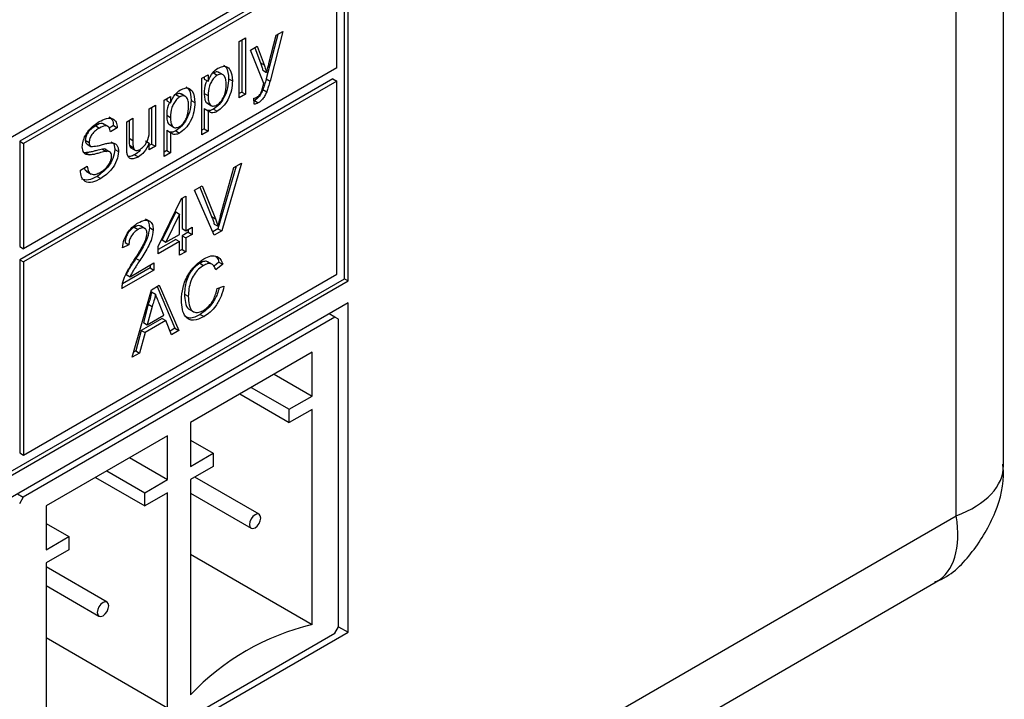
# Model space of a CAD drawing. Units: millimetres. Extents: x 198 to 2783, y 471 to 2034.
# Drawn here: x 1543 to 1588, y 994 to 1025 of the extents above; entities that cross this region are included whole.
import ezdxf

# ---------------------------------------------------------------- set-up
doc = ezdxf.new("R2010")
doc.units = ezdxf.units.MM
doc.header["$LTSCALE"] = 10

msp = doc.modelspace()

# ---------------------------------------------------------------- linework, layer by layer
at = {"color": 7, "linetype": 'Continuous', "lineweight": 25}
for p, q in [((1588.294, 1004.601), (1588.294, 1075.451)), ((1586.097, 1002.261), (1586.097, 1063.583)), ((1557.813, 1028.904), (1481.799, 985.022)), ((1557.636, 1013.287), (1557.636, 1028.802)), ((1557.813, 1013.185), (1557.813, 1028.904)), ((1557.106, 1028.087), (1542.539, 1019.678)), ((1557.283, 1027.985), (1542.716, 1019.576)), ((1557.283, 1023.086), (1557.283, 1027.985)), ((1554.535, 1024.64), (1554.002, 1022.576)), ((1554.129, 1023.289), (1554.467, 1024.601)), ((1554.773, 1024.778), (1554.179, 1022.474)), ((1554.467, 1024.601), (1554.773, 1024.778)), ((1552.75, 1024.315), (1553.041, 1024.483)), ((1552.75, 1021.694), (1552.75, 1024.315)), ((1552.864, 1024.381), (1552.864, 1021.964)), ((1553.041, 1024.483), (1553.041, 1021.862)), ((1553.274, 1023.912), (1553.581, 1024.09)), ((1553.581, 1024.09), (1553.907, 1023.226)), ((1553.885, 1022.365), (1553.274, 1023.912)), ((1553.468, 1024.024), (1553.73, 1023.328)), ((1553.73, 1023.328), (1553.907, 1023.226)), ((1557.283, 1023.086), (1542.716, 1014.677)), ((1551.004, 1022.601), (1551.295, 1022.769)), ((1551.295, 1022.769), (1551.295, 1022.465)), ((1551.547, 1022.85), (1551.723, 1022.748)), ((1552.007, 1022.756), (1551.786, 1022.883)), ((1553.844, 1022.973), (1554.02, 1022.871)), ((1557.106, 1022.576), (1542.539, 1014.167)), ((1557.283, 1022.473), (1542.716, 1014.064)), ((1551.004, 1019.98), (1551.004, 1022.601)), ((1551.118, 1022.667), (1551.118, 1022.567)), ((1551.118, 1022.567), (1551.295, 1022.465)), ((1552.253, 1022.583), (1552.43, 1022.481)), ((1554.002, 1022.576), (1554.179, 1022.474)), ((1557.106, 1022.576), (1557.283, 1022.473)), ((1557.283, 1013.492), (1557.283, 1022.473)), ((1549.257, 1021.593), (1549.548, 1021.761)), ((1549.548, 1021.761), (1549.548, 1021.457)), ((1549.8, 1021.842), (1549.977, 1021.74)), ((1550.261, 1021.748), (1550.04, 1021.875)), ((1551.118, 1021.898), (1551.295, 1021.796)), ((1552.864, 1021.964), (1552.75, 1021.898)), ((1553.041, 1021.862), (1552.75, 1021.694)), ((1552.864, 1021.964), (1553.041, 1021.862)), ((1553.847, 1022.081), (1554.024, 1021.979)), ((1548.559, 1021.19), (1548.85, 1021.358)), ((1548.85, 1021.358), (1548.85, 1019.443)), ((1549.257, 1018.972), (1549.257, 1021.593)), ((1549.372, 1021.659), (1549.372, 1021.559)), ((1549.372, 1021.559), (1549.548, 1021.457)), ((1550.507, 1021.575), (1550.683, 1021.473)), ((1551.242, 1021.456), (1551.463, 1021.328)), ((1553.448, 1021.396), (1553.419, 1021.672)), ((1553.45, 1021.563), (1553.431, 1021.555)), ((1553.45, 1021.563), (1553.627, 1021.461)), ((1548.559, 1020.184), (1548.559, 1021.19)), ((1548.673, 1021.256), (1548.673, 1019.545)), ((1549.372, 1020.89), (1549.548, 1020.788)), ((1551.118, 1021.196), (1551.118, 1020.25)), ((1551.118, 1021.196), (1551.295, 1021.094)), ((1551.295, 1021.094), (1551.295, 1020.148)), ((1551.545, 1021.169), (1551.722, 1021.067)), ((1546.069, 1020.394), (1546.246, 1020.292)), ((1546.655, 1020.359), (1546.434, 1020.486)), ((1546.898, 1020.402), (1546.704, 1020.29)), ((1546.898, 1020.402), (1547.075, 1020.3)), ((1547.511, 1020.585), (1547.802, 1020.753)), ((1547.511, 1019.404), (1547.511, 1020.585)), ((1547.625, 1020.651), (1547.625, 1019.814)), ((1547.802, 1020.753), (1547.802, 1019.711)), ((1549.496, 1020.448), (1549.717, 1020.32)), ((1547.075, 1020.3), (1546.754, 1020.115)), ((1549.372, 1020.188), (1549.372, 1019.242)), ((1549.372, 1020.188), (1549.548, 1020.086)), ((1549.548, 1020.086), (1549.548, 1019.14)), ((1549.799, 1020.161), (1549.975, 1020.059)), ((1551.118, 1020.25), (1551.004, 1020.184)), ((1551.295, 1020.148), (1551.004, 1019.98)), ((1551.118, 1020.25), (1551.295, 1020.148)), ((1542.539, 1019.678), (1542.539, 1014.779)), ((1542.539, 1019.678), (1542.716, 1019.576)), ((1542.716, 1019.576), (1542.716, 1014.677)), ((1545.588, 1019.725), (1545.765, 1019.623)), ((1545.669, 1019.54), (1545.846, 1019.438)), ((1547.625, 1019.814), (1547.802, 1019.711)), ((1547.642, 1019.487), (1547.819, 1019.385)), ((1548.382, 1019.69), (1548.559, 1019.587)), ((1548.559, 1019.275), (1548.559, 1019.587)), ((1548.673, 1019.545), (1548.559, 1019.479)), ((1548.673, 1019.545), (1548.85, 1019.443)), ((1545.603, 1019.143), (1545.515, 1019.157)), ((1545.603, 1019.143), (1545.78, 1019.041)), ((1546.394, 1019.309), (1546.571, 1019.207)), ((1546.752, 1019.173), (1546.531, 1019.3)), ((1546.956, 1019.297), (1547.133, 1019.195)), ((1547.699, 1019.377), (1547.92, 1019.25)), ((1547.878, 1019.052), (1548.055, 1018.95)), ((1548.85, 1019.443), (1548.559, 1019.275)), ((1549.372, 1019.242), (1549.257, 1019.176)), ((1549.548, 1019.14), (1549.257, 1018.972)), ((1549.372, 1019.242), (1549.548, 1019.14)), ((1552.849, 1018.657), (1551.933, 1015.507)), ((1552.502, 1018.457), (1552.849, 1018.657)), ((1545.357, 1018.334), (1545.678, 1018.519)), ((1545.632, 1018.281), (1545.853, 1018.153)), ((1552.601, 1018.514), (1551.757, 1015.609)), ((1551.883, 1016.221), (1552.502, 1018.457)), ((1546.131, 1018.044), (1546.308, 1017.942)), ((1550.671, 1017.4), (1551.018, 1017.6)), ((1551.587, 1015.307), (1550.671, 1017.4)), ((1550.908, 1017.537), (1551.459, 1016.18)), ((1551.018, 1017.6), (1551.636, 1016.077)), ((1548.981, 1014.777), (1550.058, 1017.012)), ((1550.058, 1017.012), (1550.261, 1017.129)), ((1550.085, 1017.027), (1550.085, 1015.618)), ((1550.261, 1017.129), (1550.261, 1015.516)), ((1549.794, 1016.394), (1549.163, 1015.086)), ((1549.97, 1016.292), (1549.34, 1014.984)), ((1549.794, 1016.394), (1549.97, 1016.292)), ((1549.97, 1015.348), (1549.97, 1016.292)), ((1551.459, 1016.18), (1551.636, 1016.077)), ((1551.583, 1015.828), (1551.76, 1015.726)), ((1547.866, 1015.682), (1548.043, 1015.58)), ((1548.376, 1015.611), (1548.155, 1015.738)), ((1548.571, 1015.668), (1548.748, 1015.566)), ((1549.34, 1014.984), (1549.97, 1015.348)), ((1550.085, 1015.618), (1550.261, 1015.516)), ((1550.376, 1015.45), (1550.085, 1015.282)), ((1550.261, 1015.516), (1550.552, 1015.684)), ((1550.552, 1015.348), (1550.261, 1015.18)), ((1550.376, 1015.582), (1550.376, 1015.45)), ((1550.376, 1015.45), (1550.552, 1015.348)), ((1550.552, 1015.684), (1550.552, 1015.348)), ((1551.757, 1015.609), (1551.515, 1015.47)), ((1551.933, 1015.507), (1551.587, 1015.307)), ((1551.757, 1015.609), (1551.933, 1015.507)), ((1547.436, 1014.963), (1547.613, 1014.861)), ((1549.794, 1015.114), (1548.981, 1014.645)), ((1549.97, 1015.012), (1548.981, 1014.441)), ((1549.163, 1015.086), (1549.34, 1014.984)), ((1549.794, 1015.114), (1549.97, 1015.012)), ((1549.97, 1014.374), (1549.97, 1015.012)), ((1550.085, 1015.282), (1550.085, 1014.644)), ((1550.085, 1015.282), (1550.261, 1015.18)), ((1550.261, 1015.18), (1550.261, 1014.542)), ((1542.539, 1014.779), (1542.716, 1014.677)), ((1547.613, 1014.861), (1547.322, 1014.727)), ((1548.981, 1014.441), (1548.981, 1014.777)), ((1550.085, 1014.644), (1549.97, 1014.578)), ((1550.261, 1014.542), (1549.97, 1014.374)), ((1550.085, 1014.644), (1550.261, 1014.542)), ((1542.539, 1014.167), (1542.539, 1005.185)), ((1542.539, 1014.167), (1542.716, 1014.064)), ((1542.716, 1014.064), (1542.716, 1005.083)), ((1547.667, 1013.38), (1548.777, 1014.021)), ((1547.941, 1014.229), (1548.118, 1014.127)), ((1548.777, 1014.021), (1548.777, 1013.685)), ((1550.911, 1014.003), (1551.088, 1013.901)), ((1551.506, 1013.946), (1551.285, 1014.073)), ((1551.802, 1014.058), (1551.574, 1013.87)), ((1551.802, 1014.058), (1551.979, 1013.956)), ((1548.777, 1013.685), (1547.293, 1012.828)), ((1548.6, 1013.787), (1547.317, 1013.046)), ((1548.6, 1013.919), (1548.6, 1013.787)), ((1548.6, 1013.787), (1548.777, 1013.685)), ((1551.979, 1013.956), (1551.658, 1013.692)), ((1481.799, 969.507), (1557.636, 1013.287)), ((1481.799, 969.303), (1557.813, 1013.185)), ((1542.716, 1005.083), (1557.283, 1013.492)), ((1547.49, 1013.482), (1547.667, 1013.38)), ((1557.636, 1013.287), (1557.813, 1013.185)), ((1547.768, 1009.632), (1548.669, 1012.774)), ((1548.669, 1012.774), (1549.03, 1012.982)), ((1548.673, 1012.677), (1548.85, 1012.575)), ((1548.924, 1012.921), (1549.755, 1010.983)), ((1549.03, 1012.982), (1549.932, 1010.881)), ((1551.717, 1012.837), (1552.037, 1012.935)), ((1557.813, 1012.165), (1481.799, 968.283)), ((1549.237, 1011.589), (1549.017, 1012.151)), ((1550.201, 1012.572), (1550.378, 1012.47)), ((1557.813, 996.854), (1557.813, 1012.165)), ((1548.518, 1012.104), (1548.286, 1011.244)), ((1548.695, 1012.002), (1548.462, 1011.142)), ((1548.518, 1012.104), (1548.695, 1012.002)), ((1550.408, 1011.87), (1550.629, 1011.743)), ((1557.194, 1011.501), (1542.699, 1003.133)), ((1549.157, 1011.444), (1548.189, 1010.886)), ((1548.286, 1011.244), (1548.462, 1011.142)), ((1549.334, 1011.342), (1548.366, 1010.784)), ((1548.462, 1011.142), (1549.237, 1011.589)), ((1549.157, 1011.444), (1549.334, 1011.342)), ((1549.592, 1010.685), (1549.334, 1011.342)), ((1550.933, 1011.63), (1551.11, 1011.528)), ((1557.194, 1011.501), (1556.929, 1011.654)), ((1557.371, 1011.399), (1557.194, 1011.501)), ((1557.371, 997.11), (1557.371, 1011.399)), ((1548.189, 1010.886), (1547.931, 1009.93)), ((1548.366, 1010.784), (1548.108, 1009.828)), ((1548.189, 1010.886), (1548.366, 1010.784)), ((1549.755, 1010.983), (1549.527, 1010.851)), ((1549.932, 1010.881), (1549.592, 1010.685)), ((1549.755, 1010.983), (1549.932, 1010.881)), ((1547.931, 1009.93), (1547.838, 1009.877)), ((1547.931, 1009.93), (1548.108, 1009.828)), ((1556.134, 1009.868), (1550.477, 1006.603)), ((1556.134, 1007.827), (1556.134, 1009.868)), ((1548.108, 1009.828), (1547.768, 1009.632)), ((1554.366, 1008.848), (1556.134, 1007.827)), ((1553.305, 1008.235), (1555.073, 1007.215)), ((1552.774, 1007.929), (1555.073, 1006.602)), ((1555.073, 1007.215), (1556.134, 1007.827)), ((1555.073, 1006.602), (1555.073, 1007.215)), ((1556.134, 1007.214), (1555.073, 1006.602)), ((1556.134, 997.212), (1556.134, 1007.214)), ((1550.477, 1006.603), (1550.477, 1004.561)), ((1549.416, 1005.99), (1543.759, 1002.725)), ((1549.416, 1003.949), (1549.416, 1005.99)), ((1550.477, 1005.786), (1551.537, 1005.174)), ((1542.539, 1005.185), (1542.716, 1005.083)), ((1547.648, 1004.97), (1549.416, 1003.949)), ((1550.477, 1004.561), (1551.537, 1005.174)), ((1551.537, 1005.174), (1551.537, 1004.561)), ((1546.587, 1004.357), (1548.355, 1003.337)), ((1551.537, 1004.561), (1550.477, 1003.949)), ((1546.057, 1004.051), (1548.355, 1002.724)), ((1548.355, 1003.337), (1549.416, 1003.949)), ((1550.477, 1003.949), (1550.477, 993.946)), ((1553.669, 1002.334), (1550.674, 1004.063)), ((1542.433, 1003.286), (1542.699, 1003.133)), ((1542.699, 1003.133), (1542.522, 1002.827)), ((1549.416, 1003.337), (1548.355, 1002.724)), ((1548.355, 1002.724), (1548.355, 1003.337)), ((1549.416, 993.334), (1549.416, 1003.337)), ((1550.477, 1003.311), (1553.294, 1001.684)), ((1543.759, 1002.725), (1543.759, 1000.683)), ((1462.284, 930.785), (1586.097, 1002.261)), ((1543.759, 1001.908), (1544.82, 1001.296)), ((1543.759, 1000.683), (1544.82, 1001.296)), ((1544.82, 1001.296), (1544.82, 1000.683)), ((1544.82, 1000.683), (1543.759, 1000.071)), ((1550.477, 1000.477), (1556.134, 997.212)), ((1543.759, 1000.071), (1543.759, 990.068)), ((1546.598, 998.252), (1543.759, 999.891)), ((1453.104, 922.949), (1585.169, 999.188)), ((1543.759, 999.025), (1546.223, 997.602)), ((1557.194, 996.803), (1557.371, 997.11)), ((1557.371, 997.11), (1557.813, 996.854)), ((1481.799, 952.973), (1557.813, 996.854)), ((1542.699, 988.435), (1557.194, 996.803)), ((1543.759, 996.6), (1549.416, 993.334))]:
    msp.add_line(p, q, dxfattribs=at)
at = {"color": 7, "linetype": 'Continuous', "lineweight": 25, "flags": 128}
for points in [[(1553.482, 1002.315), (1553.38, 1002.234), (1553.294, 1002.118), (1553.237, 1001.985), (1553.217, 1001.856), (1553.237, 1001.751), (1553.294, 1001.684), (1553.38, 1001.668), (1553.482, 1001.703), (1553.583, 1001.785), (1553.669, 1001.901), (1553.727, 1002.034), (1553.747, 1002.162), (1553.727, 1002.268), (1553.669, 1002.334), (1553.583, 1002.351), (1553.482, 1002.315)], [(1546.411, 997.621), (1546.512, 997.703), (1546.598, 997.819), (1546.656, 997.951), (1546.676, 998.08), (1546.656, 998.186), (1546.598, 998.252), (1546.512, 998.269), (1546.411, 998.233), (1546.309, 998.152), (1546.223, 998.035), (1546.166, 997.903), (1546.146, 997.774), (1546.166, 997.669), (1546.223, 997.602), (1546.309, 997.586), (1546.411, 997.621)]]:
    msp.add_lwpolyline(points, dxfattribs=at)
at = {"color": 7, "linetype": 'Continuous', "lineweight": 25}
msp.add_arc((1558.887, 985.911), 11.632, 103.6909, 136.3037, dxfattribs=at)
at = {"color": 1, "linetype": 'Continuous', "lineweight": 25}
for major_axis, ratio, start_param, end_param in [((7.487, -0.934), 0.475351, 5.557022, 6.34242), ((-4.552, 6.017), 0.475458, 3.082336, 3.867816)]:
    msp.add_ellipse((1580.794, 1005.323), major_axis=major_axis, ratio=ratio, start_param=start_param, end_param=end_param, dxfattribs=at)
at = {"color": 7, "linetype": 'Continuous', "lineweight": 25}
for points, knots in [([(1551.756, 1023.069), (1551.831, 1023.105), (1551.983, 1023.178), (1552.181, 1023.15), (1552.386, 1022.963), (1552.412, 1022.68), (1552.43, 1022.481)], [0, 0, 0, 0, 0.18709, 0.374052, 0.561104, 1, 1, 1, 1]), ([(1552.015, 1023.217), (1552.058, 1023.185), (1552.219, 1023.066), (1552.239, 1022.788), (1552.253, 1022.583)], [0, 0, 0, 0, 0.2668527, 1, 1, 1, 1]), ([(1553.73, 1023.328), (1553.754, 1023.264), (1553.796, 1023.149), (1553.829, 1023.027), (1553.844, 1022.973)], [0, 0, 0, 0, 0.559963, 1, 1, 1, 1]), ([(1553.907, 1023.226), (1553.931, 1023.162), (1553.972, 1023.047), (1554.006, 1022.925), (1554.02, 1022.871)], [0, 0, 0, 0, 0.559963, 1, 1, 1, 1]), ([(1554.02, 1022.871), (1554.04, 1022.949), (1554.076, 1023.088), (1554.113, 1023.228), (1554.129, 1023.289)], [0, 0, 0, 0, 0.56, 1, 1, 1, 1]), ([(1551.295, 1022.465), (1551.359, 1022.609), (1551.473, 1022.865), (1551.669, 1023.007), (1551.756, 1023.069)], [0, 0, 0, 0, 0.560159, 1, 1, 1, 1]), ([(1551.723, 1022.748), (1551.672, 1022.71), (1551.568, 1022.634), (1551.445, 1022.446), (1551.313, 1022.155), (1551.302, 1021.944), (1551.295, 1021.796)], [0, 0, 0, 0, 0.186313, 0.373288, 0.560513, 1, 1, 1, 1]), ([(1551.803, 1022.861), (1551.776, 1022.878), (1551.707, 1022.921), (1551.607, 1022.877), (1551.547, 1022.85)], [0, 0, 0, 0, 0.396433, 1, 1, 1, 1]), ([(1552.139, 1022.308), (1552.136, 1022.394), (1552.13, 1022.564), (1552.047, 1022.744), (1551.901, 1022.82), (1551.782, 1022.772), (1551.723, 1022.748)], [0, 0, 0, 0, 0.2812816, 0.5609541, 0.7809189, 1, 1, 1, 1]), ([(1551.249, 1022.492), (1551.226, 1022.444), (1551.129, 1022.241), (1551.123, 1022.046), (1551.118, 1021.898)], [0, 0, 0, 0, 0.236105, 1, 1, 1, 1]), ([(1552.253, 1022.583), (1552.244, 1022.443), (1552.227, 1022.163), (1552.071, 1021.728), (1551.82, 1021.37), (1551.637, 1021.236), (1551.545, 1021.169)], [0, 0, 0, 0, 0.28075, 0.560278, 0.780161, 1, 1, 1, 1]), ([(1551.712, 1021.363), (1551.763, 1021.4), (1551.867, 1021.474), (1551.995, 1021.659), (1552.124, 1021.951), (1552.132, 1022.161), (1552.139, 1022.308)], [0, 0, 0, 0, 0.18658, 0.37341, 0.560325, 1, 1, 1, 1]), ([(1552.43, 1022.481), (1552.421, 1022.341), (1552.404, 1022.061), (1552.247, 1021.626), (1551.997, 1021.268), (1551.813, 1021.134), (1551.722, 1021.067)], [0, 0, 0, 0, 0.28075, 0.560278, 0.780161, 1, 1, 1, 1]), ([(1553.784, 1021.99), (1553.801, 1022.043), (1553.83, 1022.138), (1553.852, 1022.233), (1553.862, 1022.274)], [0, 0, 0, 0, 0.55976, 1, 1, 1, 1]), ([(1554.002, 1022.576), (1553.976, 1022.484), (1553.93, 1022.319), (1553.872, 1022.154), (1553.847, 1022.081)], [0, 0, 0, 0, 0.560088, 1, 1, 1, 1]), ([(1553.862, 1022.274), (1553.866, 1022.291), (1553.874, 1022.322), (1553.881, 1022.352), (1553.885, 1022.365)], [0, 0, 0, 0, 0.56, 1, 1, 1, 1]), ([(1554.179, 1022.474), (1554.153, 1022.382), (1554.107, 1022.217), (1554.049, 1022.052), (1554.024, 1021.979)], [0, 0, 0, 0, 0.560088, 1, 1, 1, 1]), ([(1549.548, 1021.457), (1549.612, 1021.601), (1549.727, 1021.857), (1549.923, 1021.999), (1550.009, 1022.061)], [0, 0, 0, 0, 0.560159, 1, 1, 1, 1]), ([(1550.057, 1021.853), (1550.03, 1021.87), (1549.961, 1021.913), (1549.861, 1021.869), (1549.8, 1021.842)], [0, 0, 0, 0, 0.396433, 1, 1, 1, 1]), ([(1550.392, 1021.3), (1550.389, 1021.386), (1550.384, 1021.556), (1550.301, 1021.736), (1550.155, 1021.812), (1550.036, 1021.764), (1549.977, 1021.74)], [0, 0, 0, 0, 0.281282, 0.560954, 0.780919, 1, 1, 1, 1]), ([(1550.009, 1022.061), (1550.085, 1022.097), (1550.237, 1022.169), (1550.435, 1022.142), (1550.64, 1021.955), (1550.666, 1021.671), (1550.683, 1021.473)], [0, 0, 0, 0, 0.1870904, 0.3740516, 0.5611041, 1, 1, 1, 1]), ([(1550.269, 1022.209), (1550.312, 1022.177), (1550.473, 1022.058), (1550.492, 1021.779), (1550.507, 1021.575)], [0, 0, 0, 0, 0.266853, 1, 1, 1, 1]), ([(1551.118, 1021.898), (1551.122, 1021.815), (1551.129, 1021.649), (1551.183, 1021.48), (1551.255, 1021.456), (1551.269, 1021.452)], [0, 0, 0, 0, 0.449913, 0.897093, 1, 1, 1, 1]), ([(1551.295, 1021.796), (1551.297, 1021.711), (1551.303, 1021.541), (1551.384, 1021.358), (1551.534, 1021.289), (1551.652, 1021.339), (1551.712, 1021.363)], [0, 0, 0, 0, 0.281226, 0.560744, 0.780646, 1, 1, 1, 1]), ([(1553.847, 1022.081), (1553.822, 1022.022), (1553.773, 1021.903), (1553.644, 1021.7), (1553.523, 1021.615), (1553.45, 1021.563)], [0, 0, 0, 0, 0.281289, 0.561872, 1, 1, 1, 1]), ([(1553.565, 1021.728), (1553.59, 1021.743), (1553.638, 1021.773), (1553.723, 1021.859), (1553.761, 1021.94), (1553.784, 1021.99)], [0, 0, 0, 0, 0.281143, 0.561491, 1, 1, 1, 1]), ([(1554.024, 1021.979), (1553.999, 1021.92), (1553.949, 1021.801), (1553.82, 1021.598), (1553.7, 1021.513), (1553.627, 1021.461)], [0, 0, 0, 0, 0.281289, 0.561872, 1, 1, 1, 1]), ([(1549.503, 1021.484), (1549.48, 1021.436), (1549.383, 1021.233), (1549.376, 1021.038), (1549.372, 1020.89)], [0, 0, 0, 0, 0.236105, 1, 1, 1, 1]), ([(1549.977, 1021.74), (1549.925, 1021.702), (1549.822, 1021.626), (1549.698, 1021.437), (1549.567, 1021.147), (1549.556, 1020.936), (1549.548, 1020.788)], [0, 0, 0, 0, 0.186313, 0.373288, 0.560513, 1, 1, 1, 1]), ([(1550.507, 1021.575), (1550.498, 1021.435), (1550.481, 1021.155), (1550.324, 1020.72), (1550.074, 1020.362), (1549.89, 1020.228), (1549.799, 1020.161)], [0, 0, 0, 0, 0.28075, 0.560278, 0.780161, 1, 1, 1, 1]), ([(1549.965, 1020.355), (1550.017, 1020.392), (1550.121, 1020.466), (1550.248, 1020.651), (1550.378, 1020.943), (1550.386, 1021.153), (1550.392, 1021.3)], [0, 0, 0, 0, 0.18658, 0.37341, 0.560325, 1, 1, 1, 1]), ([(1550.683, 1021.473), (1550.675, 1021.333), (1550.658, 1021.053), (1550.501, 1020.618), (1550.251, 1020.26), (1550.067, 1020.126), (1549.975, 1020.059)], [0, 0, 0, 0, 0.28075, 0.560278, 0.780161, 1, 1, 1, 1]), ([(1553.419, 1021.672), (1553.446, 1021.679), (1553.494, 1021.692), (1553.543, 1021.717), (1553.565, 1021.728)], [0, 0, 0, 0, 0.560127, 1, 1, 1, 1]), ([(1553.627, 1021.461), (1553.593, 1021.444), (1553.532, 1021.414), (1553.474, 1021.401), (1553.448, 1021.396)], [0, 0, 0, 0, 0.559718, 1, 1, 1, 1]), ([(1549.372, 1020.89), (1549.375, 1020.807), (1549.383, 1020.641), (1549.437, 1020.472), (1549.509, 1020.448), (1549.523, 1020.444)], [0, 0, 0, 0, 0.449913, 0.897093, 1, 1, 1, 1]), ([(1551.545, 1021.169), (1551.497, 1021.145), (1551.401, 1021.097), (1551.318, 1021.104), (1551.276, 1021.107)], [0, 0, 0, 0, 0.500161, 1, 1, 1, 1]), ([(1551.722, 1021.067), (1551.674, 1021.043), (1551.579, 1020.997), (1551.423, 1020.995), (1551.343, 1021.057), (1551.295, 1021.094)], [0, 0, 0, 0, 0.280378, 0.560577, 1, 1, 1, 1]), ([(1545.445, 1019.414), (1545.452, 1019.499), (1545.468, 1019.669), (1545.581, 1019.947), (1545.827, 1020.307), (1546.065, 1020.472), (1546.233, 1020.587)], [0, 0, 0, 0, 0.187029, 0.374124, 0.56114, 1, 1, 1, 1]), ([(1546.069, 1020.394), (1546.007, 1020.355), (1545.884, 1020.279), (1545.72, 1020.111), (1545.608, 1019.905), (1545.595, 1019.785), (1545.588, 1019.725)], [0, 0, 0, 0, 0.28129, 0.56082, 0.78068, 1, 1, 1, 1]), ([(1546.446, 1020.456), (1546.425, 1020.472), (1546.333, 1020.542), (1546.184, 1020.458), (1546.069, 1020.394)], [0, 0, 0, 0, 0.228726, 1, 1, 1, 1]), ([(1546.233, 1020.587), (1546.345, 1020.644), (1546.57, 1020.757), (1546.86, 1020.76), (1547.038, 1020.584), (1547.062, 1020.394), (1547.075, 1020.3)], [0, 0, 0, 0, 0.280797, 0.560151, 0.779877, 1, 1, 1, 1]), ([(1546.754, 1020.115), (1546.742, 1020.186), (1546.718, 1020.328), (1546.535, 1020.437), (1546.355, 1020.347), (1546.246, 1020.292)], [0, 0, 0, 0, 0.281097, 0.560287, 1, 1, 1, 1]), ([(1546.704, 1020.805), (1546.756, 1020.766), (1546.867, 1020.682), (1546.887, 1020.499), (1546.898, 1020.402)], [0, 0, 0, 0, 0.468878, 1, 1, 1, 1]), ([(1549.548, 1020.788), (1549.551, 1020.703), (1549.557, 1020.532), (1549.638, 1020.35), (1549.788, 1020.281), (1549.906, 1020.33), (1549.965, 1020.355)], [0, 0, 0, 0, 0.2812258, 0.5607439, 0.7806464, 1, 1, 1, 1]), ([(1546.246, 1020.292), (1546.184, 1020.253), (1546.061, 1020.177), (1545.897, 1020.009), (1545.785, 1019.803), (1545.772, 1019.683), (1545.765, 1019.623)], [0, 0, 0, 0, 0.28129, 0.56082, 0.78068, 1, 1, 1, 1]), ([(1548.133, 1019.297), (1548.182, 1019.332), (1548.282, 1019.401), (1548.415, 1019.562), (1548.555, 1019.843), (1548.557, 1020.043), (1548.559, 1020.184)], [0, 0, 0, 0, 0.187111, 0.374253, 0.560834, 1, 1, 1, 1]), ([(1549.799, 1020.161), (1549.751, 1020.137), (1549.655, 1020.088), (1549.572, 1020.096), (1549.53, 1020.099)], [0, 0, 0, 0, 0.500161, 1, 1, 1, 1]), ([(1549.975, 1020.059), (1549.928, 1020.035), (1549.833, 1019.989), (1549.677, 1019.987), (1549.597, 1020.049), (1549.548, 1020.086)], [0, 0, 0, 0, 0.280378, 0.560577, 1, 1, 1, 1]), ([(1545.588, 1019.725), (1545.592, 1019.678), (1545.599, 1019.595), (1545.648, 1019.557), (1545.669, 1019.54)], [0, 0, 0, 0, 0.559617, 1, 1, 1, 1]), ([(1545.765, 1019.623), (1545.769, 1019.576), (1545.776, 1019.493), (1545.825, 1019.455), (1545.846, 1019.438)], [0, 0, 0, 0, 0.559617, 1, 1, 1, 1]), ([(1545.846, 1019.438), (1545.942, 1019.438), (1546.101, 1019.438), (1546.342, 1019.517), (1546.543, 1019.573), (1546.674, 1019.592), (1546.739, 1019.602)], [0, 0, 0, 0, 0.338408, 0.558974, 0.779535, 1, 1, 1, 1]), ([(1546.739, 1019.602), (1546.799, 1019.601), (1546.919, 1019.6), (1547.049, 1019.515), (1547.122, 1019.372), (1547.129, 1019.254), (1547.133, 1019.195)], [0, 0, 0, 0, 0.280371, 0.559909, 0.779859, 1, 1, 1, 1]), ([(1546.793, 1019.649), (1546.821, 1019.634), (1546.888, 1019.599), (1546.944, 1019.473), (1546.952, 1019.356), (1546.956, 1019.297)], [0, 0, 0, 0, 0.269296, 0.634489, 1, 1, 1, 1]), ([(1547.625, 1019.814), (1547.625, 1019.75), (1547.625, 1019.638), (1547.637, 1019.533), (1547.642, 1019.487)], [0, 0, 0, 0, 0.560241, 1, 1, 1, 1]), ([(1547.642, 1019.487), (1547.653, 1019.448), (1547.669, 1019.393), (1547.713, 1019.377), (1547.725, 1019.372)], [0, 0, 0, 0, 0.7101712, 1, 1, 1, 1]), ([(1547.802, 1019.711), (1547.802, 1019.648), (1547.801, 1019.536), (1547.814, 1019.431), (1547.819, 1019.385)], [0, 0, 0, 0, 0.560241, 1, 1, 1, 1]), ([(1548.559, 1019.587), (1548.486, 1019.436), (1548.356, 1019.166), (1548.147, 1019.016), (1548.055, 1018.95)], [0, 0, 0, 0, 0.559466, 1, 1, 1, 1]), ([(1545.78, 1019.041), (1545.729, 1019.045), (1545.627, 1019.053), (1545.481, 1019.153), (1545.458, 1019.315), (1545.445, 1019.414)], [0, 0, 0, 0, 0.281445, 0.562273, 1, 1, 1, 1]), ([(1546.394, 1019.309), (1546.304, 1019.29), (1546.157, 1019.26), (1545.947, 1019.2), (1545.771, 1019.157), (1545.659, 1019.147), (1545.603, 1019.143)], [0, 0, 0, 0, 0.339939, 0.560025, 0.780082, 1, 1, 1, 1]), ([(1546.571, 1019.207), (1546.481, 1019.188), (1546.333, 1019.158), (1546.124, 1019.098), (1545.948, 1019.055), (1545.836, 1019.045), (1545.78, 1019.041)], [0, 0, 0, 0, 0.339939, 0.560025, 0.780082, 1, 1, 1, 1]), ([(1546.956, 1019.297), (1546.938, 1019.159), (1546.901, 1018.883), (1546.594, 1018.372), (1546.307, 1018.168), (1546.131, 1018.044)], [0, 0, 0, 0, 0.279942, 0.56008, 1, 1, 1, 1]), ([(1547.133, 1019.195), (1547.115, 1019.057), (1547.078, 1018.781), (1546.77, 1018.27), (1546.484, 1018.066), (1546.308, 1017.942)], [0, 0, 0, 0, 0.279942, 0.56008, 1, 1, 1, 1]), ([(1546.553, 1019.286), (1546.552, 1019.287), (1546.517, 1019.328), (1546.455, 1019.318), (1546.394, 1019.309)], [0, 0, 0, 0, 0.024329, 1, 1, 1, 1]), ([(1546.813, 1018.993), (1546.809, 1019.036), (1546.802, 1019.122), (1546.718, 1019.212), (1546.627, 1019.209), (1546.571, 1019.207)], [0, 0, 0, 0, 0.2800885, 0.5599705, 1, 1, 1, 1]), ([(1547.527, 1019.112), (1547.522, 1019.165), (1547.511, 1019.259), (1547.511, 1019.36), (1547.511, 1019.404)], [0, 0, 0, 0, 0.559839, 1, 1, 1, 1]), ([(1548.055, 1018.95), (1547.987, 1018.918), (1547.851, 1018.854), (1547.678, 1018.857), (1547.567, 1018.955), (1547.541, 1019.06), (1547.527, 1019.112)], [0, 0, 0, 0, 0.2802863, 0.5601857, 0.7796074, 1, 1, 1, 1]), ([(1547.878, 1019.052), (1547.809, 1019.016), (1547.699, 1018.96), (1547.608, 1018.972), (1547.574, 1018.977)], [0, 0, 0, 0, 0.634094, 1, 1, 1, 1]), ([(1547.819, 1019.385), (1547.832, 1019.349), (1547.858, 1019.277), (1547.967, 1019.224), (1548.07, 1019.27), (1548.133, 1019.297)], [0, 0, 0, 0, 0.280864, 0.561194, 1, 1, 1, 1]), ([(1548.142, 1019.278), (1548.141, 1019.277), (1548.076, 1019.166), (1547.976, 1019.108), (1547.878, 1019.052)], [0, 0, 0, 0, 0.013721, 1, 1, 1, 1]), ([(1546.294, 1018.236), (1546.362, 1018.28), (1546.498, 1018.369), (1546.674, 1018.566), (1546.789, 1018.795), (1546.805, 1018.927), (1546.813, 1018.993)], [0, 0, 0, 0, 0.280917, 0.560813, 0.780502, 1, 1, 1, 1]), ([(1546.308, 1017.942), (1546.176, 1017.873), (1545.912, 1017.736), (1545.58, 1017.764), (1545.393, 1017.996), (1545.369, 1018.221), (1545.357, 1018.334)], [0, 0, 0, 0, 0.2808135, 0.5595629, 0.7796198, 1, 1, 1, 1]), ([(1545.545, 1018.442), (1545.549, 1018.415), (1545.563, 1018.332), (1545.625, 1018.306), (1545.668, 1018.289)], [0, 0, 0, 0, 0.323269, 1, 1, 1, 1]), ([(1545.678, 1018.519), (1545.69, 1018.426), (1545.716, 1018.242), (1545.884, 1018.121), (1546.09, 1018.135), (1546.226, 1018.202), (1546.294, 1018.236)], [0, 0, 0, 0, 0.280632, 0.558674, 0.779197, 1, 1, 1, 1]), ([(1546.131, 1018.044), (1545.997, 1017.971), (1545.731, 1017.828), (1545.517, 1017.884), (1545.411, 1017.912)], [0, 0, 0, 0, 0.5067629, 1, 1, 1, 1]), ([(1547.322, 1014.727), (1547.339, 1014.853), (1547.372, 1015.104), (1547.567, 1015.474), (1547.811, 1015.733), (1547.97, 1015.835), (1548.049, 1015.886)], [0, 0, 0, 0, 0.2802352, 0.558893, 0.7791323, 1, 1, 1, 1]), ([(1548.049, 1015.886), (1548.149, 1015.935), (1548.346, 1016.034), (1548.583, 1015.989), (1548.727, 1015.823), (1548.741, 1015.651), (1548.748, 1015.566)], [0, 0, 0, 0, 0.280482, 0.559644, 0.779749, 1, 1, 1, 1]), ([(1548.392, 1016.063), (1548.397, 1016.062), (1548.468, 1016.052), (1548.546, 1015.916), (1548.563, 1015.751), (1548.571, 1015.668)], [0, 0, 0, 0, 0.0403415, 0.5200113, 1, 1, 1, 1]), ([(1551.459, 1016.18), (1551.484, 1016.116), (1551.53, 1016.003), (1551.567, 1015.881), (1551.583, 1015.828)], [0, 0, 0, 0, 0.5599982, 1, 1, 1, 1]), ([(1551.636, 1016.077), (1551.661, 1016.014), (1551.706, 1015.9), (1551.744, 1015.779), (1551.76, 1015.726)], [0, 0, 0, 0, 0.5599982, 1, 1, 1, 1]), ([(1551.76, 1015.726), (1551.781, 1015.818), (1551.819, 1015.982), (1551.864, 1016.148), (1551.883, 1016.221)], [0, 0, 0, 0, 0.559972, 1, 1, 1, 1]), ([(1547.866, 1015.682), (1547.804, 1015.64), (1547.678, 1015.557), (1547.528, 1015.352), (1547.447, 1015.14), (1547.44, 1015.022), (1547.436, 1014.963)], [0, 0, 0, 0, 0.28041, 0.559489, 0.779375, 1, 1, 1, 1]), ([(1548.043, 1015.58), (1547.98, 1015.538), (1547.855, 1015.455), (1547.704, 1015.25), (1547.624, 1015.038), (1547.617, 1014.92), (1547.613, 1014.861)], [0, 0, 0, 0, 0.28041, 0.559489, 0.779375, 1, 1, 1, 1]), ([(1547.847, 1014.128), (1547.935, 1014.267), (1548.082, 1014.495), (1548.269, 1014.821), (1548.417, 1015.112), (1548.444, 1015.301), (1548.457, 1015.395)], [0, 0, 0, 0, 0.340893, 0.561454, 0.781456, 1, 1, 1, 1]), ([(1548.17, 1015.715), (1548.156, 1015.727), (1548.113, 1015.764), (1548.001, 1015.749), (1547.911, 1015.704), (1547.866, 1015.682)], [0, 0, 0, 0, 0.200884, 0.599966, 1, 1, 1, 1]), ([(1548.571, 1015.668), (1548.549, 1015.503), (1548.511, 1015.231), (1548.318, 1014.844), (1548.136, 1014.534), (1548.006, 1014.33), (1547.941, 1014.229)], [0, 0, 0, 0, 0.3376123, 0.5582257, 0.7790825, 1, 1, 1, 1]), ([(1548.457, 1015.395), (1548.449, 1015.457), (1548.434, 1015.582), (1548.316, 1015.655), (1548.18, 1015.65), (1548.089, 1015.603), (1548.043, 1015.58)], [0, 0, 0, 0, 0.27908, 0.558612, 0.779043, 1, 1, 1, 1]), ([(1548.748, 1015.566), (1548.725, 1015.401), (1548.688, 1015.129), (1548.495, 1014.742), (1548.312, 1014.431), (1548.183, 1014.228), (1548.118, 1014.127)], [0, 0, 0, 0, 0.3376123, 0.5582257, 0.7790825, 1, 1, 1, 1]), ([(1547.323, 1013.079), (1547.362, 1013.202), (1547.425, 1013.407), (1547.568, 1013.684), (1547.702, 1013.91), (1547.799, 1014.055), (1547.847, 1014.128)], [0, 0, 0, 0, 0.3394111, 0.559525, 0.7797523, 1, 1, 1, 1]), ([(1547.941, 1014.229), (1547.887, 1014.146), (1547.798, 1014.009), (1547.675, 1013.819), (1547.573, 1013.655), (1547.517, 1013.54), (1547.49, 1013.482)], [0, 0, 0, 0, 0.3400378, 0.5600628, 0.7800895, 1, 1, 1, 1]), ([(1548.118, 1014.127), (1548.064, 1014.044), (1547.975, 1013.907), (1547.852, 1013.717), (1547.749, 1013.553), (1547.694, 1013.437), (1547.667, 1013.38)], [0, 0, 0, 0, 0.3400378, 0.5600628, 0.7800895, 1, 1, 1, 1]), ([(1550.058, 1012.284), (1550.07, 1012.48), (1550.094, 1012.871), (1550.347, 1013.481), (1550.719, 1013.949), (1550.975, 1014.125), (1551.104, 1014.213)], [0, 0, 0, 0, 0.280492, 0.55957, 0.779615, 1, 1, 1, 1]), ([(1550.911, 1014.003), (1550.831, 1013.95), (1550.671, 1013.845), (1550.457, 1013.581), (1550.236, 1013.131), (1550.216, 1012.803), (1550.201, 1012.572)], [0, 0, 0, 0, 0.187223, 0.373906, 0.560736, 1, 1, 1, 1]), ([(1551.299, 1014.047), (1551.282, 1014.062), (1551.228, 1014.108), (1551.086, 1014.09), (1550.97, 1014.032), (1550.911, 1014.003)], [0, 0, 0, 0, 0.1866633, 0.5929333, 1, 1, 1, 1]), ([(1551.658, 1013.692), (1551.633, 1013.759), (1551.583, 1013.893), (1551.443, 1013.998), (1551.265, 1013.991), (1551.147, 1013.931), (1551.088, 1013.901)], [0, 0, 0, 0, 0.280553, 0.559739, 0.779654, 1, 1, 1, 1]), ([(1551.104, 1014.213), (1551.215, 1014.267), (1551.437, 1014.377), (1551.71, 1014.344), (1551.892, 1014.191), (1551.95, 1014.034), (1551.979, 1013.956)], [0, 0, 0, 0, 0.280081, 0.559449, 0.779549, 1, 1, 1, 1]), ([(1551.65, 1014.321), (1551.668, 1014.308), (1551.743, 1014.251), (1551.776, 1014.141), (1551.802, 1014.058)], [0, 0, 0, 0, 0.23981, 1, 1, 1, 1]), ([(1551.088, 1013.901), (1551.008, 1013.848), (1550.848, 1013.743), (1550.633, 1013.479), (1550.413, 1013.029), (1550.392, 1012.701), (1550.378, 1012.47)], [0, 0, 0, 0, 0.187223, 0.373906, 0.560736, 1, 1, 1, 1]), ([(1547.293, 1012.828), (1547.294, 1012.873), (1547.295, 1012.953), (1547.315, 1013.04), (1547.323, 1013.079)], [0, 0, 0, 0, 0.559956, 1, 1, 1, 1]), ([(1548.673, 1012.677), (1548.651, 1012.571), (1548.613, 1012.382), (1548.547, 1012.189), (1548.518, 1012.104)], [0, 0, 0, 0, 0.559915, 1, 1, 1, 1]), ([(1551.809, 1012.865), (1551.785, 1012.767), (1551.721, 1012.513), (1551.506, 1012.139), (1551.22, 1011.817), (1551.029, 1011.692), (1550.933, 1011.63)], [0, 0, 0, 0, 0.197404, 0.508844, 0.754217, 1, 1, 1, 1]), ([(1551.08, 1011.813), (1551.167, 1011.873), (1551.342, 1011.993), (1551.607, 1012.369), (1551.675, 1012.659), (1551.717, 1012.837)], [0, 0, 0, 0, 0.280711, 0.560905, 1, 1, 1, 1]), ([(1552.037, 1012.935), (1551.999, 1012.779), (1551.924, 1012.468), (1551.684, 1012.037), (1551.397, 1011.715), (1551.206, 1011.59), (1551.11, 1011.528)], [0, 0, 0, 0, 0.2802563, 0.5595462, 0.7795894, 1, 1, 1, 1]), ([(1548.85, 1012.575), (1548.828, 1012.469), (1548.79, 1012.28), (1548.724, 1012.087), (1548.695, 1012.002)], [0, 0, 0, 0, 0.559915, 1, 1, 1, 1]), ([(1549.017, 1012.151), (1548.985, 1012.23), (1548.93, 1012.371), (1548.874, 1012.513), (1548.85, 1012.575)], [0, 0, 0, 0, 0.5600021, 1, 1, 1, 1]), ([(1551.11, 1011.528), (1550.94, 1011.444), (1550.601, 1011.277), (1550.242, 1011.468), (1550.086, 1011.845), (1550.067, 1012.137), (1550.058, 1012.284)], [0, 0, 0, 0, 0.279955, 0.558088, 0.778912, 1, 1, 1, 1]), ([(1550.201, 1012.572), (1550.209, 1012.439), (1550.226, 1012.174), (1550.307, 1011.899), (1550.422, 1011.874), (1550.436, 1011.871)], [0, 0, 0, 0, 0.467435, 0.931922, 1, 1, 1, 1]), ([(1550.378, 1012.47), (1550.384, 1012.333), (1550.397, 1012.06), (1550.529, 1011.759), (1550.792, 1011.685), (1550.984, 1011.77), (1551.08, 1011.813)], [0, 0, 0, 0, 0.281245, 0.560716, 0.780138, 1, 1, 1, 1]), ([(1550.933, 1011.63), (1550.757, 1011.534), (1550.482, 1011.385), (1550.3, 1011.508), (1550.235, 1011.553)], [0, 0, 0, 0, 0.638897, 1, 1, 1, 1]), ([(1585.08, 999.186), (1585.159, 999.214), (1585.873, 999.472), (1586.942, 1000.594), (1587.97, 1002.336), (1588.358, 1003.816), (1588.273, 1004.569), (1588.263, 1004.662)], [0, 0, 0, 0, 0.037604, 0.341135, 0.659085, 0.957477, 1, 1, 1, 1])]:
    msp.add_open_spline(points, degree=3, knots=knots, dxfattribs=at)

doc.saveas('drawing.dxf')
